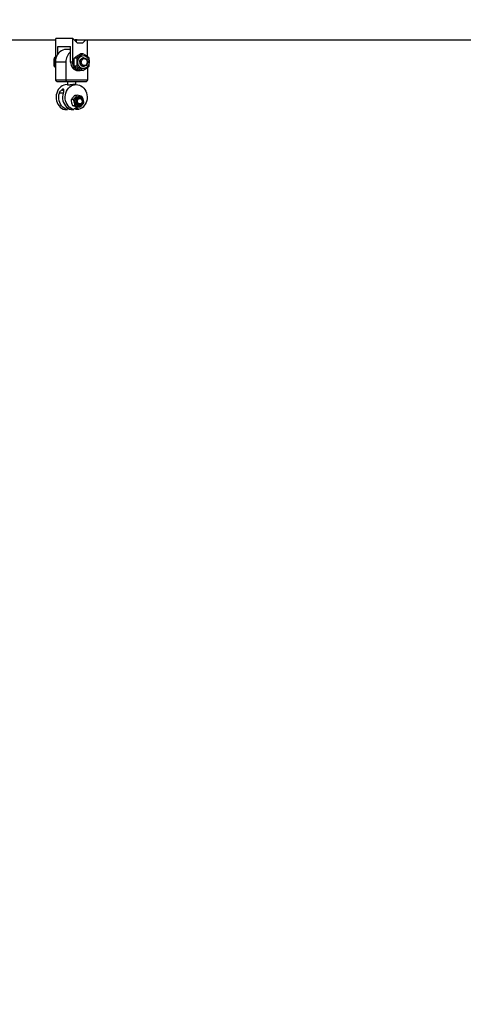
# Model space of a CAD drawing. Units: millimetres. Extents: x 0 to 42, y 0 to 29.8.
# Drawn here: x 5.7 to 6.7, y 8.8 to 11.2 of the extents above; entities that cross this region are included whole.
import ezdxf

# ---------------------------------------------------------------- set-up
doc = ezdxf.new("R2010")
doc.units = ezdxf.units.MM
doc.header["$PDSIZE"] = -1
doc.layers.add('LE_NORM', color=179, linetype='Continuous', lineweight=50)
doc.styles.add('SLDTEXTSTYLE0', font='TXT', dxfattribs={"width": 0.605})
doc.dimstyles.new('SLDDIMSTYLE2', dxfattribs={"dimtxt": 0.308198, "dimasz": 0.1, "dimexe": 0, "dimexo": 0.0625, "dimgap": 0.07705, "dimtad": 1, "dimdec": 0, "dimlfac": 50, "dimrnd": 1e-09, "dimzin": 12, "dimdsep": 46, "dimtxsty": 'SLDTEXTSTYLE0', "dimsah": 1, "dimcen": 0.09, "dimadec": 0, "dimazin": 3, "dimtfac": 1, "dimtofl": 0, "dimtmove": 0, "dimatfit": 3, "dimfxl": 0, "dimfrac": 2, "dimtolj": 1, "dimtzin": 12, "dimarcsym": 0})

# ---------------------------------------------------------------- blocks, each defined once
blk = doc.blocks.new('_D_12')
at = {"layer": 'LE_NORM'}
for p, q in [((11.3072, 11.0543), (8.4614, 11.0543)), ((8.5604, 11.0543), (8.5604, 6.523))]:
    blk.add_line(p, q, dxfattribs=at)
for points in [[(8.5604, 11.0543), (8.5104, 10.9543), (8.6104, 10.9543)], [(8.5604, 6.523), (8.6104, 6.623), (8.5104, 6.623)]]:
    blk.add_solid(points, dxfattribs=at)
at = {"layer": 'LE_NORM', "char_height": 0.3175, "attachment_point": 1, "rotation": 90, "style": 'SLDTEXTSTYLE0'}
for s, insert in [('*', (8.1511, 9.0103)), ('227', (8.1511, 8.4318))]:
    blk.add_mtext(s, dxfattribs=dict(at, insert=insert))
blk = doc.blocks.new('_D_15')
at = {"layer": 'LE_NORM'}
for p, q in [((3.3423, 6.6503), (3.3423, 12.2045)), ((17.4702, 6.6503), (17.4702, 12.2045)), ((17.4702, 12.1054), (3.3423, 12.1054))]:
    blk.add_line(p, q, dxfattribs=at)
for points in [[(3.3423, 12.1054), (3.4423, 12.0554), (3.4423, 12.1554)], [(17.4702, 12.1054), (17.3702, 12.1554), (17.3702, 12.0554)]]:
    blk.add_solid(points, dxfattribs=at)
at = {"layer": 'LE_NORM', "insert": (10.117, 12.5147), "char_height": 0.3175, "attachment_point": 1, "style": 'SLDTEXTSTYLE0'}
blk.add_mtext('706', dxfattribs=at)

msp = doc.modelspace()

# ---------------------------------------------------------------- linework, layer by layer
at = {"color": 7, "linetype": 'Continuous', "lineweight": 25}
for p, q in [((4.9320946, 11.1069001), (5.7529177, 11.1069001)), ((5.7529177, 11.0631786), (5.7529177, 11.1103135)), ((5.7929177, 11.1103135), (5.7529177, 11.1103135)), ((5.7929177, 11.0543135), (5.7929177, 11.1103135)), ((5.7929177, 11.1103135), (5.80331, 11.1003135)), ((5.7964649, 11.1069001), (5.8010159, 11.1069001)), ((5.8022382, 11.1023071), (5.8022382, 11.1069184)), ((5.80331, 11.1003135), (5.8171664, 11.1003135)), ((5.8054882, 11.1069001), (6.7529177, 11.1069001)), ((5.8171664, 11.1003135), (5.8240114, 11.1069001)), ((5.8275587, 11.1069001), (5.8275587, 11.0673081)), ((5.7579177, 11.0913135), (5.7879177, 11.0913135)), ((5.7579177, 11.0737093), (5.7579177, 11.0913135)), ((5.7879177, 11.0843135), (5.7777382, 11.0843135)), ((5.7879177, 11.0543135), (5.7879177, 11.0913135)), ((5.7529177, 11.0665201), (5.7498748, 11.0641284)), ((5.7529177, 11.0641284), (5.7498748, 11.0641284)), ((5.7517574, 11.0543135), (5.7517574, 11.0123135)), ((5.7767574, 11.0543135), (5.7517574, 11.0543135)), ((5.7767574, 11.0543135), (5.7767574, 11.0123135)), ((5.7929177, 11.0543135), (5.7879177, 11.0543135)), ((5.7967657, 11.0641284), (5.8022658, 11.0641284)), ((5.8169882, 11.0739434), (5.8114881, 11.0739434)), ((5.8193179, 11.0643135), (5.8182382, 11.0643135)), ((5.7487657, 11.0444985), (5.7517574, 11.042153)), ((5.7517574, 11.0444985), (5.7498748, 11.0444985)), ((5.7498748, 11.0444985), (5.7517574, 11.0430172)), ((5.8022658, 11.0444985), (5.7967657, 11.0444985)), ((5.8052382, 11.0343135), (5.8102382, 11.0343135)), ((5.8169882, 11.0346836), (5.8114881, 11.0346836)), ((5.8182382, 11.0443135), (5.8193179, 11.0443135)), ((5.8287189, 11.0123135), (5.8287189, 11.0421461)), ((5.7517574, 11.0123135), (5.7767574, 11.0123135)), ((5.7572215, 11.0083135), (5.7782215, 11.0083135)), ((5.7767574, 11.0123135), (5.8287189, 11.0123135)), ((5.7782215, 11.0083135), (5.8232548, 11.0083135)), ((5.7804382, 11.0083135), (5.7804382, 10.9997554)), ((5.8000382, 11.0009593), (5.8000382, 11.0083135)), ((5.7689535, 10.9889593), (5.7699535, 10.9889593)), ((5.7804382, 11.0009593), (5.7794882, 11.0009593)), ((5.8009882, 11.0009593), (5.795084, 11.0009593)), ((5.7939731, 10.9652609), (5.7896157, 10.9652609)), ((5.798755, 10.9759363), (5.8031124, 10.9759363)), ((5.8088537, 10.9694593), (5.8076206, 10.9694593)), ((5.774035, 10.9416275), (5.780285, 10.9416275)), ((5.7889866, 10.9417037), (5.7852397, 10.9417037)), ((5.789285, 10.9416275), (5.795535, 10.9416275)), ((5.79741, 10.9507839), (5.7930526, 10.9507839)), ((5.8067397, 10.9417037), (5.8004897, 10.9417037)), ((5.8099862, 10.9469823), (5.8056288, 10.9469823)), ((5.8076206, 10.9534593), (5.8088537, 10.9534593))]:
    msp.add_line(p, q, dxfattribs=at)
at = {"color": 8, "linetype": 'Continuous', "lineweight": 25}
msp.add_line((5.7702433, 10.9809593), (5.7612433, 10.9809593), dxfattribs=at)
at = {"color": 7, "linetype": 'Continuous', "lineweight": 25, "flags": 128}
for points in [[(5.8032353, 11.1069434), (5.8028875, 11.1069313), (5.8014213, 11.1069021), (5.8001627, 11.1069088), (5.7992508, 11.1069483), (5.7987854, 11.1070036), (5.7988213, 11.1070505), (5.7993555, 11.1070683), (5.8003247, 11.1070492), (5.8016202, 11.1070018), (5.8031005, 11.1069466), (5.8045985, 11.1069079), (5.8054882, 11.1069001), (5.8054882, 11.1069001)], [(5.7777382, 11.0843135), (5.7736739, 11.0839441), (5.7697097, 11.0828452), (5.7659431, 11.0810437), (5.762467, 11.078584), (5.759367, 11.0755267), (5.7567193, 11.071947), (5.7545891, 11.0679332), (5.753029, 11.063584), (5.7520773, 11.0590065), (5.7517574, 11.0543135)], [(5.7490153, 11.0552956), (5.7490656, 11.0559677), (5.7490737, 11.0560506)], [(5.7879177, 11.0543135), (5.7882505, 11.0504117), (5.7892361, 11.0466598), (5.7908367, 11.0432021), (5.7929907, 11.0401713), (5.7956154, 11.0376841), (5.7986099, 11.0358359), (5.8018591, 11.0346978), (5.8052382, 11.0343135)], [(5.8135548, 11.0346836), (5.8102382, 11.0343135), (5.8068591, 11.0346978), (5.8036099, 11.0358359), (5.8006154, 11.0376841), (5.7979907, 11.0401713), (5.7958367, 11.0432021), (5.7942361, 11.0466598), (5.7932505, 11.0504117), (5.7929177, 11.0543135)], [(5.8314883, 11.0543135), (5.8311786, 11.0510244), (5.8302637, 11.0478892), (5.8287865, 11.0450543), (5.8268161, 11.0426524), (5.8244447, 11.0407957), (5.821783, 11.0395712), (5.8189555, 11.0390359), (5.8160945, 11.039215), (5.8133338, 11.0401001), (5.8108023, 11.0416498), (5.8086186, 11.0437917), (5.8068846, 11.0464255), (5.8056816, 11.0494282), (5.8050656, 11.0526593), (5.8050656, 11.0559677), (5.8056816, 11.0591988), (5.8068846, 11.0622015), (5.8086186, 11.0648353), (5.8108023, 11.0669771), (5.8133338, 11.0685268), (5.8160945, 11.0694119), (5.8189555, 11.069591), (5.821783, 11.0690558), (5.8244447, 11.0678312), (5.8268161, 11.0659746), (5.8287865, 11.0635726), (5.8302637, 11.0607378), (5.8311786, 11.0576025), (5.8314883, 11.0543135)], [(5.8095781, 11.0543135), (5.8098992, 11.0570114), (5.8108388, 11.0595092), (5.8123272, 11.0616217), (5.814254, 11.0631922), (5.8164762, 11.0641041), (5.8188291, 11.06429), (5.8206067, 11.063932)], [(5.8193179, 11.0643135), (5.8216544, 11.0639427), (5.8238176, 11.0628577), (5.8256471, 11.061139), (5.8270072, 11.0589141), (5.827797, 11.056348), (5.8279579, 11.0536311), (5.8274781, 11.0509647), (5.8263931, 11.0485467), (5.8247833, 11.0465564), (5.8227681, 11.0451414), (5.8204971, 11.0444066), (5.8181386, 11.0444066), (5.8158676, 11.0451414), (5.8138525, 11.0465564), (5.8122427, 11.0485467), (5.8111577, 11.0509647), (5.8106778, 11.0536311), (5.8108388, 11.056348), (5.8116286, 11.0589141), (5.8129887, 11.061139), (5.8148182, 11.0628577), (5.8169814, 11.0639427), (5.8193179, 11.0643135)], [(5.8131717, 11.0543135), (5.8134856, 11.0567186), (5.8143996, 11.05891), (5.8158323, 11.060693), (5.8176565, 11.0619091), (5.8197101, 11.0624503), (5.8218106, 11.0622686), (5.8237714, 11.0613799), (5.8254182, 11.0598635), (5.8266048, 11.0578538), (5.8272257, 11.0555296), (5.8272257, 11.0530973), (5.8266048, 11.0507731), (5.8254182, 11.0487635), (5.8237714, 11.047247), (5.8218106, 11.0463584), (5.8197101, 11.0461766), (5.8176565, 11.0467179), (5.8158323, 11.047934), (5.8143996, 11.049717), (5.8134856, 11.0519084), (5.8131717, 11.0543135)], [(5.7794882, 11.0009593), (5.7793353, 11.0009588), (5.7753543, 11.0005771), (5.7714711, 10.9994953), (5.7677773, 10.9977388), (5.7643604, 10.9953492), (5.7613012, 10.9923831), (5.7586719, 10.9889105), (5.7565347, 10.9850134), (5.7549402, 10.9807842), (5.753926, 10.9763226), (5.7535161, 10.9717343), (5.7537202, 10.9671277), (5.7545335, 10.9626116), (5.7559367, 10.9582929), (5.7578967, 10.9542736), (5.7603672, 10.9506488), (5.7632897, 10.9475041), (5.7665951, 10.944914), (5.7702053, 10.9429396), (5.774035, 10.9416275)], [(5.795535, 10.9416275), (5.7917053, 10.9429396), (5.7880951, 10.944914), (5.7847897, 10.9475041), (5.7818672, 10.9506488), (5.7793967, 10.9542736), (5.7774367, 10.9582929), (5.7760335, 10.9626116), (5.7752202, 10.9671277), (5.7750161, 10.9717343), (5.775426, 10.9763226), (5.7764402, 10.9807842), (5.7780347, 10.9850134), (5.7801719, 10.9889105), (5.7828012, 10.9923831), (5.7858604, 10.9953492), (5.7892773, 10.9977388), (5.7929711, 10.9994953), (5.7968543, 11.0005771), (5.8008353, 11.0009588), (5.8048199, 11.0006312), (5.808714, 10.9996022), (5.8124253, 10.997896), (5.8158663, 10.9955531), (5.8189556, 10.9926287), (5.8216201, 10.989192), (5.8237968, 10.9853243), (5.8254344, 10.981117), (5.8264939, 10.9766695), (5.8269506, 10.9720871), (5.8267934, 10.967478), (5.8260262, 10.9629512), (5.824667, 10.9586137), (5.8227481, 10.954568), (5.8203148, 10.9509099), (5.8174245, 10.9477258), (5.8141457, 10.9450909), (5.8105558, 10.9430676), (5.8067397, 10.9417037)], [(5.780285, 10.9416275), (5.7764417, 10.9429456), (5.7728197, 10.9449307), (5.7695054, 10.9475357), (5.7665777, 10.9506985), (5.7641062, 10.9543437), (5.7621498, 10.9583847), (5.7607552, 10.9627251), (5.7599555, 10.9672615), (5.7597698, 10.9718861), (5.7602025, 10.9764885), (5.7612433, 10.9809593)], [(5.7702433, 10.9809593), (5.7692025, 10.9764885), (5.7687698, 10.9718861), (5.7689555, 10.9672615), (5.7697552, 10.9627251), (5.7711498, 10.9583847), (5.7731062, 10.9543437), (5.7755777, 10.9506985), (5.7785054, 10.9475357), (5.7818197, 10.9449307), (5.7854417, 10.9429456), (5.789285, 10.9416275)], [(5.8145801, 10.9535151), (5.8126505, 10.9517662), (5.8104049, 10.9506263), (5.8079843, 10.9501671), (5.8055408, 10.9504174), (5.8032281, 10.9513616), (5.8011913, 10.9529402), (5.7995585, 10.9550541), (5.7984323, 10.9575704), (5.7978834, 10.9603311), (5.7979464, 10.9631627), (5.7986172, 10.9658873), (5.7998537, 10.9683336), (5.8015782, 10.970348), (5.8036825, 10.9718039), (5.8060341, 10.9726098), (5.8084855, 10.9727151), (5.8108825, 10.9721131), (5.8130745, 10.9708417), (5.8149239, 10.9689808), (5.8163144, 10.9666473), (5.8171586, 10.9639877), (5.8174035, 10.9611694), (5.8170337, 10.9583692), (5.8160724, 10.9557632), (5.8145801, 10.9535151)], [(5.8137244, 10.9671486), (5.8149603, 10.9652381), (5.8156536, 10.9629918), (5.8157427, 10.9606094), (5.8152197, 10.9583024), (5.814131, 10.956276), (5.8125734, 10.9547101), (5.8106853, 10.9537439), (5.8086345, 10.9534633), (5.8066031, 10.9538931), (5.8047717, 10.9549953), (5.8033031, 10.9566718), (5.8023276, 10.9587736), (5.8019319, 10.9611142), (5.8021514, 10.9634853), (5.8029663, 10.9656765), (5.8043044, 10.9674929), (5.8060467, 10.9687733), (5.8080384, 10.9694037), (5.8101025, 10.9693283), (5.8120557, 10.9685536), (5.8137244, 10.9671486)], [(5.8056381, 10.9660053), (5.8071322, 10.9672522), (5.808896, 10.9678713), (5.8107383, 10.9677956), (5.8124595, 10.9670332), (5.813873, 10.9656668), (5.8148258, 10.9638445), (5.8152144, 10.9617637), (5.814997, 10.9596499), (5.8141969, 10.9577322), (5.8129008, 10.9562184), (5.8112494, 10.9552725), (5.8094214, 10.954997), (5.807615, 10.9554218), (5.806026, 10.9565009), (5.8048264, 10.9581173), (5.8041465, 10.9600959), (5.8040597, 10.9622222), (5.8045755, 10.9642658), (5.8056381, 10.9660053)], [(5.7852397, 10.9417037), (5.7841273, 10.9430755), (5.7827864, 10.9440993)], [(5.7980362, 10.9440993), (5.7993773, 10.9430755), (5.8004897, 10.9417037)]]:
    msp.add_lwpolyline(points, dxfattribs=at)
at = {"color": 7, "linetype": 'Continuous', "lineweight": 25}
for centre, radius, start, end in [((5.808288, 11.0548798), 0.0315357, 130.2366033, 181.0290253), ((5.8186915, 11.0535791), 0.0091429, 175.3930377, 278.7193774), ((5.8086722, 10.9615461), 0.0081492, 137.1939502, 262.9011584), ((5.8077035, 10.9629888), 0.0064706, 90.3406255, 140.740603), ((5.7864195, 10.9379182), 0.0071687, 118.6756459, 148.839884), ((5.8011591, 10.9384749), 0.0064474, 30.0516589, 150.7266758)]:
    msp.add_arc(centre, radius, start, end, dxfattribs=at)
for centre, major_axis, ratio, start_param, end_param in [((5.7902382, 11.0936468), (0.0117365, 0.0095121), 0.262897103, 5.924745416, 6.073255219), ((5.7572215, 11.0123135), (0.0054641, 0), 0.732050808, 3.141592654, 4.71238898), ((5.7782215, 11.0123135), (0, 0.004), 0.366025404, 1.570796327, 3.141592654), ((5.8232548, 11.0123135), (0.0054641, 0), 0.732050808, 4.71238898, 6.283185307)]:
    msp.add_ellipse(centre, major_axis=major_axis, ratio=ratio, start_param=start_param, end_param=end_param, dxfattribs=at)
for points, knots in [([(5.7487657, 11.0641284), (5.7485464, 11.0624246), (5.7481031, 11.0589801), (5.7479409, 11.0538767), (5.748179, 11.0489983), (5.7485689, 11.0460076), (5.7487657, 11.0444985)], [0, 0, 0, 0, 0.26461362, 0.53496577, 0.765352425, 1, 1, 1, 1]), ([(5.7529177, 11.067309), (5.7524882, 11.0670064), (5.7509555, 11.0659266), (5.7496822, 11.064881), (5.7487657, 11.0641284)], [0, 0, 0, 0, 0.280179445, 1, 1, 1, 1]), ([(5.7498748, 11.0641284), (5.7496626, 11.0625344), (5.7492343, 11.0593172), (5.7491554, 11.0559915), (5.7491156, 11.0543135)], [0, 0, 0, 0, 0.495457963, 1, 1, 1, 1]), ([(5.7491156, 11.0543135), (5.7491539, 11.0526689), (5.7492312, 11.0493431), (5.7496587, 11.0461252), (5.7498748, 11.0444985)], [0, 0, 0, 0, 0.494510729, 1, 1, 1, 1]), ([(5.7967657, 11.0444985), (5.7965464, 11.0462023), (5.7961031, 11.0496469), (5.7959409, 11.0547503), (5.796179, 11.0596287), (5.7965689, 11.0626194), (5.7967657, 11.0641284)], [0, 0, 0, 0, 0.264613611, 0.534965762, 0.76535242, 1, 1, 1, 1]), ([(5.7967657, 11.0641284), (5.7978242, 11.0649803), (5.7999643, 11.0667026), (5.8036297, 11.0692543), (5.8075266, 11.0716935), (5.8101596, 11.0731889), (5.8114881, 11.0739434)], [0, 0, 0, 0, 0.264613611, 0.534965762, 0.76535242, 1, 1, 1, 1]), ([(5.8169882, 11.0739434), (5.8159297, 11.0730915), (5.8137896, 11.0713692), (5.8101242, 11.0688175), (5.8062273, 11.0663783), (5.8035943, 11.064883), (5.8022658, 11.0641284)], [0, 0, 0, 0, 0.264613609, 0.534965758, 0.765352422, 1, 1, 1, 1]), ([(5.8022658, 11.0641284), (5.8024851, 11.0624246), (5.8029284, 11.0589801), (5.8030906, 11.0538767), (5.8028525, 11.0489983), (5.8024625, 11.0460076), (5.8022658, 11.0444985)], [0, 0, 0, 0, 0.2646136198, 0.53496577, 0.7653524246, 1, 1, 1, 1]), ([(5.8317107, 11.0641284), (5.8306521, 11.0649803), (5.828512, 11.0667026), (5.8248466, 11.0692543), (5.8209497, 11.0716935), (5.8183168, 11.0731889), (5.8169882, 11.0739434)], [0, 0, 0, 0, 0.264613611, 0.534965762, 0.76535242, 1, 1, 1, 1]), ([(5.8317107, 11.0444985), (5.8319299, 11.0462023), (5.8323733, 11.0496469), (5.8325354, 11.0547503), (5.8322974, 11.0596287), (5.8319074, 11.0626194), (5.8317107, 11.0641284)], [0, 0, 0, 0, 0.2646136107, 0.5349657618, 0.7653524204, 1, 1, 1, 1]), ([(5.8114881, 11.0346836), (5.809991, 11.0355355), (5.8069642, 11.0372577), (5.8029745, 11.0398095), (5.7995538, 11.0422487), (5.7977007, 11.043744), (5.7967657, 11.0444985)], [0, 0, 0, 0, 0.26461362, 0.53496577, 0.765352425, 1, 1, 1, 1]), ([(5.8022658, 11.0444985), (5.8037629, 11.0436466), (5.8067896, 11.0419244), (5.8107794, 11.0393726), (5.8142001, 11.0369334), (5.8160532, 11.0354381), (5.8169882, 11.0346836)], [0, 0, 0, 0, 0.264613611, 0.534965762, 0.76535242, 1, 1, 1, 1]), ([(5.8169882, 11.0346836), (5.8184854, 11.0355355), (5.8215121, 11.0372577), (5.8255018, 11.0398095), (5.8289226, 11.0422487), (5.8307756, 11.043744), (5.8317107, 11.0444985)], [0, 0, 0, 0, 0.264613611, 0.534965762, 0.76535242, 1, 1, 1, 1]), ([(5.7612433, 10.9809593), (5.7616187, 10.9819211), (5.7623687, 10.9838426), (5.7643105, 10.9863211), (5.766339, 10.9880322), (5.7679759, 10.9888544), (5.7686786, 10.9889298), (5.7689535, 10.9889593)], [0, 0, 0, 0, 0.231655825, 0.462805047, 0.705850838, 0.884893495, 1, 1, 1, 1]), ([(5.7699535, 10.9889593), (5.7703014, 10.9888906), (5.7709957, 10.9887534), (5.7714122, 10.9877115), (5.7714307, 10.9860815), (5.7710456, 10.9837909), (5.7705104, 10.9819021), (5.7702433, 10.9809593)], [0, 0, 0, 0, 0.1764283914, 0.3521337349, 0.54515878, 0.772953178, 1, 1, 1, 1]), ([(5.7817511, 10.9993135), (5.7812718, 10.9993438), (5.7805007, 10.9993925), (5.7805437, 10.9996558), (5.7805599, 10.9997554)], [0, 0, 0, 0, 0.621690933, 1, 1, 1, 1]), ([(5.7950832, 11.0009242), (5.7948425, 11.0009346), (5.7937541, 11.0009817), (5.7913045, 11.0007232), (5.7881089, 11.0002356), (5.7850382, 10.9996658), (5.7829113, 10.9993487), (5.7820272, 10.9993219), (5.7817511, 10.9993135)], [0, 0, 0, 0, 0.057752959, 0.261168612, 0.46728084, 0.682731459, 0.900904618, 1, 1, 1, 1]), ([(5.7896157, 10.9652609), (5.7902421, 10.966187), (5.7915085, 10.9680591), (5.7944323, 10.9716923), (5.7970812, 10.974293), (5.798755, 10.9759363)], [0, 0, 0, 0, 0.264873635, 0.535491449, 1, 1, 1, 1]), ([(5.7930526, 10.9507839), (5.7925881, 10.9520397), (5.791649, 10.9545786), (5.7902926, 10.9595056), (5.7898778, 10.9630324), (5.7896157, 10.9652609)], [0, 0, 0, 0, 0.264873646, 0.53549146, 1, 1, 1, 1]), ([(5.8031124, 10.9759363), (5.802486, 10.9750103), (5.8012197, 10.9731381), (5.7982958, 10.9695049), (5.7956469, 10.9669042), (5.7939731, 10.9652609)], [0, 0, 0, 0, 0.2648736464, 0.5354914597, 1, 1, 1, 1]), ([(5.7939731, 10.9652609), (5.7944376, 10.9640051), (5.7953767, 10.9614663), (5.7967331, 10.9565392), (5.7971479, 10.9530124), (5.79741, 10.9507839)], [0, 0, 0, 0, 0.264873635, 0.535491449, 1, 1, 1, 1]), ([(5.8156886, 10.9721347), (5.8147641, 10.9724644), (5.812895, 10.9731311), (5.8088015, 10.974425), (5.8053153, 10.9753511), (5.8031124, 10.9759363)], [0, 0, 0, 0, 0.264873632, 0.535491445, 1, 1, 1, 1]), ([(5.8191255, 10.9576577), (5.8189938, 10.9589135), (5.8187274, 10.9614523), (5.8177444, 10.9663794), (5.8164846, 10.9699062), (5.8156886, 10.9721347)], [0, 0, 0, 0, 0.264873635, 0.535491449, 1, 1, 1, 1]), ([(5.8056288, 10.9469823), (5.8043715, 10.9473121), (5.8018296, 10.9479787), (5.7973628, 10.9492726), (5.7947215, 10.9501987), (5.7930526, 10.9507839)], [0, 0, 0, 0, 0.2648736324, 0.5354914447, 1, 1, 1, 1]), ([(5.79741, 10.9507839), (5.7986673, 10.9504541), (5.8012092, 10.9497875), (5.805676, 10.9484936), (5.8083172, 10.9475675), (5.8099862, 10.9469823)], [0, 0, 0, 0, 0.264873635, 0.535491449, 1, 1, 1, 1]), ([(5.8099862, 10.9469823), (5.8109454, 10.9479083), (5.8128845, 10.9497805), (5.8161816, 10.9534137), (5.8179856, 10.9560144), (5.8191255, 10.9576577)], [0, 0, 0, 0, 0.2648736346, 0.535491449, 1, 1, 1, 1])]:
    msp.add_open_spline(points, degree=3, knots=knots, dxfattribs=at)
at = {"layer": 'LE_NORM'}
msp.add_point((5.7694535, 10.9889593), dxfattribs=at)

# ---------------------------------------------------------------- dimensions: what is measured, and where the dimension line sits
dim = msp.add_linear_dim(base=(3.3422641, 12.1053996), p1=(17.4702122, 6.5512001), p2=(3.3422641, 6.5512001), dimstyle='SLDDIMSTYLE2', dxfattribs=at)
dim.commit()
dim.dimension.update_dxf_attribs({"geometry": '_D_15', "text_midpoint": (10.4062382, 12.1053996), "dimtype": 160})
dim = msp.add_linear_dim(base=(8.5604269, 6.5230456), p1=(11.4062382, 11.0543135), p2=(2.1466578, 6.5230456), angle=90, text='<>*', dimstyle='SLDDIMSTYLE2', dxfattribs=at)
dim.commit()
dim.dimension.update_dxf_attribs({"geometry": '_D_12', "text_midpoint": (8.5604269, 8.7886795), "dimtype": 160})

doc.saveas('drawing.dxf')
